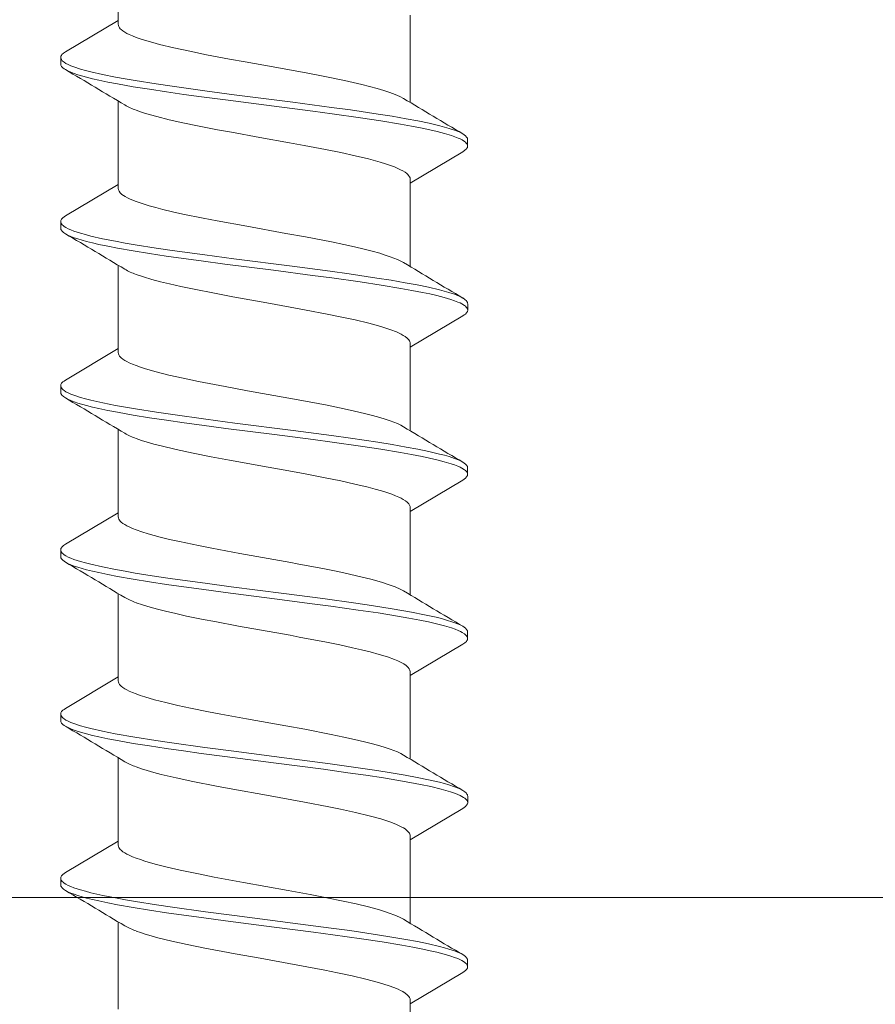
# Model space of a CAD drawing. Units: millimetres. Extents: x 0 to 7560, y 0 to 1485.
# Drawn here: x 3339 to 3352, y 751 to 766 of the extents above; entities that cross this region are included whole.
import ezdxf

# ---------------------------------------------------------------- set-up
doc = ezdxf.new("R2010")
doc.units = ezdxf.units.MM
doc.layers.add('SPAlayer', color=6, linetype='Continuous', lineweight=20)

# ---------------------------------------------------------------- blocks, each defined once
blk = doc.blocks.new('261')
at = {"color": 0}
for p, q in [((140.2, 3.337), (140.214, 3.356)), ((140.214, 3.356), (140.234, 3.374)), ((140.234, 3.374), (140.254, 3.386)), ((140.254, 3.386), (140.274, 3.389)), ((140.274, 3.389), (140.374, 3.389)), ((140.303, 3.341), (140.315, 3.356)), ((140.315, 3.356), (140.327, 3.368)), ((140.327, 3.368), (140.339, 3.378)), ((140.339, 3.378), (140.351, 3.384)), ((140.351, 3.384), (140.362, 3.388)), ((140.362, 3.388), (140.374, 3.389)), ((140.374, 3.389), (140.384, 3.388)), ((140.384, 3.388), (140.395, 3.385)), ((140.395, 3.385), (140.406, 3.379)), ((140.406, 3.379), (140.418, 3.37)), ((140.418, 3.37), (140.44, 3.347)), ((142.747, 3.347), (142.769, 3.37)), ((142.769, 3.37), (142.781, 3.379)), ((142.781, 3.379), (142.793, 3.385)), ((142.793, 3.385), (142.803, 3.388)), ((142.803, 3.388), (142.814, 3.39)), ((142.814, 3.39), (142.914, 3.39)), ((142.841, 3.339), (142.853, 3.354)), ((142.853, 3.354), (142.865, 3.367)), ((142.865, 3.367), (142.877, 3.377)), ((142.877, 3.377), (142.889, 3.384)), ((142.889, 3.384), (142.902, 3.388)), ((142.902, 3.388), (142.914, 3.39)), ((142.914, 3.39), (142.934, 3.386)), ((142.934, 3.386), (142.953, 3.374)), ((142.953, 3.374), (142.973, 3.356)), ((142.973, 3.356), (142.988, 3.337)), ((145.28, 3.337), (145.294, 3.355)), ((145.294, 3.355), (145.314, 3.374)), ((145.314, 3.374), (145.334, 3.385)), ((145.334, 3.385), (145.354, 3.389)), ((145.354, 3.389), (145.454, 3.389)), ((145.382, 3.34), (145.395, 3.356)), ((145.395, 3.356), (145.409, 3.37)), ((145.409, 3.37), (145.419, 3.378)), ((145.419, 3.378), (145.43, 3.384)), ((145.43, 3.384), (145.442, 3.388)), ((145.442, 3.388), (145.454, 3.389)), ((145.454, 3.389), (145.473, 3.385)), ((145.473, 3.385), (145.493, 3.374)), ((145.493, 3.374), (145.513, 3.355)), ((145.513, 3.355), (145.528, 3.337)), ((147.82, 3.337), (147.834, 3.356)), ((147.834, 3.356), (147.854, 3.374)), ((147.854, 3.374), (147.874, 3.386)), ((147.874, 3.386), (147.894, 3.389)), ((147.894, 3.389), (147.994, 3.389)), ((147.923, 3.342), (147.937, 3.358)), ((147.937, 3.358), (147.95, 3.371)), ((147.95, 3.371), (147.961, 3.379)), ((147.961, 3.379), (147.971, 3.385)), ((147.971, 3.385), (147.983, 3.388)), ((147.983, 3.388), (147.994, 3.389)), ((147.994, 3.389), (148.004, 3.388)), ((148.004, 3.388), (148.015, 3.385)), ((148.015, 3.385), (148.026, 3.379)), ((148.026, 3.379), (148.038, 3.37)), ((148.038, 3.37), (148.06, 3.347)), ((150.367, 3.347), (150.389, 3.37)), ((150.389, 3.37), (150.401, 3.379)), ((150.401, 3.379), (150.413, 3.385)), ((150.413, 3.385), (150.423, 3.388)), ((150.423, 3.388), (150.434, 3.39)), ((150.434, 3.39), (150.534, 3.39)), ((150.465, 3.345), (150.479, 3.361)), ((150.479, 3.361), (150.497, 3.377)), ((150.497, 3.377), (150.515, 3.386)), ((150.515, 3.386), (150.534, 3.39)), ((150.534, 3.39), (150.553, 3.386)), ((150.553, 3.386), (150.573, 3.374)), ((150.573, 3.374), (150.593, 3.356)), ((150.593, 3.356), (150.607, 3.337)), ((152.9, 3.337), (152.914, 3.355)), ((152.914, 3.355), (152.934, 3.374)), ((152.934, 3.374), (152.954, 3.385)), ((152.954, 3.385), (152.974, 3.389)), ((152.974, 3.389), (153.074, 3.389)), ((153.001, 3.339), (153.015, 3.356)), ((153.015, 3.356), (153.028, 3.369)), ((153.028, 3.369), (153.039, 3.378)), ((153.039, 3.378), (153.05, 3.384)), ((153.05, 3.384), (153.062, 3.388)), ((153.062, 3.388), (153.074, 3.389)), ((153.074, 3.389), (153.094, 3.385)), ((153.094, 3.385), (153.113, 3.374)), ((153.113, 3.374), (153.133, 3.355)), ((153.133, 3.355), (153.148, 3.337)), ((140.128, 3.187), (140.156, 3.257)), ((140.156, 3.257), (140.171, 3.288)), ((140.171, 3.288), (140.185, 3.314)), ((140.185, 3.314), (140.2, 3.337)), ((140.23, 3.193), (140.25, 3.242)), ((140.25, 3.242), (140.264, 3.275)), ((140.264, 3.275), (140.279, 3.304)), ((140.279, 3.304), (140.303, 3.341)), ((140.44, 3.347), (140.462, 3.314)), ((140.462, 3.314), (140.948, 2.499)), ((142.667, 3.185), (142.696, 3.257)), ((142.696, 3.257), (142.711, 3.287)), ((142.711, 3.287), (142.725, 3.314)), ((142.725, 3.314), (142.747, 3.347)), ((142.768, 3.187), (142.788, 3.237)), ((142.788, 3.237), (142.802, 3.271)), ((142.802, 3.271), (142.817, 3.301)), ((142.817, 3.301), (142.841, 3.339)), ((142.988, 3.337), (143.002, 3.315)), ((143.002, 3.315), (143.488, 2.499)), ((145.207, 3.186), (145.236, 3.257)), ((145.236, 3.257), (145.25, 3.287)), ((145.25, 3.287), (145.265, 3.314)), ((145.265, 3.314), (145.28, 3.337)), ((145.308, 3.188), (145.328, 3.239)), ((145.328, 3.239), (145.343, 3.272)), ((145.343, 3.272), (145.358, 3.301)), ((145.358, 3.301), (145.382, 3.34)), ((145.528, 3.337), (145.542, 3.314)), ((145.542, 3.314), (146.028, 2.499)), ((147.739, 3.162), (147.772, 3.247)), ((147.772, 3.247), (147.788, 3.283)), ((147.788, 3.283), (147.805, 3.315)), ((147.805, 3.315), (147.82, 3.337)), ((147.851, 3.194), (147.87, 3.243)), ((147.87, 3.243), (147.885, 3.276)), ((147.885, 3.276), (147.9, 3.305)), ((147.9, 3.305), (147.923, 3.342)), ((148.06, 3.347), (148.082, 3.314)), ((148.082, 3.314), (148.567, 2.5)), ((150.287, 3.185), (150.316, 3.257)), ((150.316, 3.257), (150.331, 3.288)), ((150.331, 3.288), (150.345, 3.315)), ((150.345, 3.315), (150.367, 3.347)), ((150.366, 3.122), (150.394, 3.203)), ((150.394, 3.203), (150.423, 3.271)), ((150.423, 3.271), (150.437, 3.3)), ((150.437, 3.3), (150.452, 3.325)), ((150.452, 3.325), (150.465, 3.345)), ((150.607, 3.337), (150.622, 3.315)), ((150.622, 3.315), (151.108, 2.499)), ((152.827, 3.185), (152.856, 3.256)), ((152.856, 3.256), (152.87, 3.287)), ((152.87, 3.287), (152.885, 3.314)), ((152.885, 3.314), (152.9, 3.337)), ((152.928, 3.186), (152.947, 3.237)), ((152.947, 3.237), (152.962, 3.27)), ((152.962, 3.27), (152.977, 3.3)), ((152.977, 3.3), (153.001, 3.339)), ((153.148, 3.337), (153.162, 3.314)), ((153.162, 3.314), (153.648, 2.499)), ((140.08, 3.033), (140.1, 3.103)), ((140.1, 3.103), (140.128, 3.187)), ((140.18, 3.033), (140.211, 3.137)), ((140.211, 3.137), (140.23, 3.193)), ((142.618, 3.028), (142.639, 3.1)), ((142.639, 3.1), (142.667, 3.185)), ((142.718, 3.027), (142.749, 3.13)), ((142.749, 3.13), (142.768, 3.187)), ((145.159, 3.031), (145.179, 3.102)), ((145.179, 3.102), (145.207, 3.186)), ((145.258, 3.028), (145.289, 3.132)), ((145.289, 3.132), (145.308, 3.188)), ((147.686, 2.984), (147.708, 3.061)), ((147.708, 3.061), (147.739, 3.162)), ((147.798, 3.029), (147.831, 3.139)), ((147.831, 3.139), (147.851, 3.194)), ((150.238, 3.029), (150.259, 3.1)), ((150.259, 3.1), (150.287, 3.185)), ((150.325, 2.98), (150.345, 3.054)), ((150.345, 3.054), (150.366, 3.122)), ((152.778, 3.029), (152.799, 3.1)), ((152.799, 3.1), (152.827, 3.185)), ((152.878, 3.028), (152.908, 3.13)), ((152.908, 3.13), (152.928, 3.186)), ((140.02, 2.791), (140.06, 2.957)), ((140.06, 2.957), (140.08, 3.033)), ((140.123, 2.803), (140.149, 2.916)), ((140.149, 2.916), (140.18, 3.033)), ((142.558, 2.782), (142.598, 2.951)), ((142.598, 2.951), (142.618, 3.028)), ((142.663, 2.803), (142.688, 2.912)), ((142.688, 2.912), (142.718, 3.027)), ((145.1, 2.788), (145.139, 2.955)), ((145.139, 2.955), (145.159, 3.031)), ((145.202, 2.8), (145.228, 2.911)), ((145.228, 2.911), (145.258, 3.028)), ((147.625, 2.719), (147.666, 2.901)), ((147.666, 2.901), (147.686, 2.984)), ((147.738, 2.781), (147.766, 2.905)), ((147.766, 2.905), (147.798, 3.029)), ((150.178, 2.782), (150.218, 2.952)), ((150.218, 2.952), (150.238, 3.029)), ((150.286, 2.817), (150.325, 2.98)), ((152.719, 2.785), (152.758, 2.953)), ((152.758, 2.953), (152.778, 3.029)), ((152.824, 2.81), (152.849, 2.914)), ((152.849, 2.914), (152.878, 3.028)), ((139.985, 2.619), (140.02, 2.791)), ((140.098, 2.683), (140.123, 2.803)), ((142.523, 2.608), (142.558, 2.782)), ((142.639, 2.688), (142.663, 2.803)), ((145.064, 2.618), (145.1, 2.788)), ((145.177, 2.683), (145.202, 2.8)), ((147.711, 2.648), (147.738, 2.781)), ((150.143, 2.608), (150.178, 2.782)), ((150.253, 2.661), (150.286, 2.817)), ((152.683, 2.612), (152.719, 2.785)), ((152.801, 2.698), (152.824, 2.81)), ((139.951, 2.437), (139.985, 2.619)), ((140.066, 2.521), (140.098, 2.683)), ((142.488, 2.423), (142.523, 2.608)), ((142.607, 2.527), (142.639, 2.688)), ((145.031, 2.436), (145.064, 2.618)), ((145.146, 2.521), (145.177, 2.683)), ((147.586, 2.522), (147.625, 2.719)), ((147.679, 2.479), (147.711, 2.648)), ((150.108, 2.424), (150.143, 2.608)), ((150.221, 2.495), (150.253, 2.661)), ((152.649, 2.43), (152.683, 2.612)), ((152.769, 2.539), (152.801, 2.698)), ((138.347, 2.499), (139.699, 2.499)), ((140.036, 2.351), (140.066, 2.521)), ((140.78, 2.42), (140.801, 2.448)), ((140.801, 2.448), (140.816, 2.464)), ((140.816, 2.464), (140.83, 2.476)), ((140.83, 2.476), (140.849, 2.489)), ((140.849, 2.489), (140.868, 2.497)), ((140.868, 2.497), (140.887, 2.499)), ((140.887, 2.499), (142.239, 2.499)), ((142.577, 2.357), (142.607, 2.527)), ((143.347, 2.455), (143.321, 2.421)), ((143.374, 2.479), (143.347, 2.455)), ((143.388, 2.488), (143.374, 2.479)), ((143.401, 2.494), (143.388, 2.488)), ((143.414, 2.498), (143.401, 2.494)), ((143.428, 2.499), (143.414, 2.498)), ((143.428, 2.499), (144.779, 2.499)), ((145.115, 2.35), (145.146, 2.521)), ((145.884, 2.451), (145.864, 2.425)), ((145.898, 2.466), (145.884, 2.451)), ((145.912, 2.478), (145.898, 2.466)), ((145.93, 2.49), (145.912, 2.478)), ((145.949, 2.497), (145.93, 2.49)), ((145.967, 2.499), (145.949, 2.497)), ((145.967, 2.499), (147.319, 2.499)), ((147.534, 2.221), (147.586, 2.522)), ((147.647, 2.302), (147.679, 2.479)), ((148.387, 2.399), (148.414, 2.439)), ((148.414, 2.439), (148.442, 2.469)), ((148.442, 2.469), (148.463, 2.486)), ((148.463, 2.486), (148.485, 2.496)), ((148.485, 2.496), (148.507, 2.499)), ((148.507, 2.499), (149.859, 2.499)), ((150.186, 2.294), (150.221, 2.495)), ((150.968, 2.455), (150.941, 2.421)), ((150.994, 2.48), (150.968, 2.455)), ((151.008, 2.488), (150.994, 2.48)), ((151.021, 2.494), (151.008, 2.488)), ((151.035, 2.498), (151.021, 2.494)), ((151.048, 2.499), (151.035, 2.498)), ((151.048, 2.499), (152.399, 2.499)), ((152.739, 2.372), (152.769, 2.539)), ((153.483, 2.424), (153.507, 2.455)), ((153.507, 2.455), (153.532, 2.478)), ((153.532, 2.478), (153.55, 2.49)), ((153.55, 2.49), (153.569, 2.497)), ((153.569, 2.497), (153.587, 2.499)), ((153.587, 2.499), (154.939, 2.499)), ((139.576, 2.269), (139.607, 2.339)), ((139.607, 2.339), (139.638, 2.398)), ((139.914, 2.223), (139.951, 2.437)), ((139.986, 2.047), (140.036, 2.351)), ((140.698, 2.255), (140.72, 2.309)), ((140.72, 2.309), (140.74, 2.35)), ((140.74, 2.35), (140.759, 2.386)), ((140.759, 2.386), (140.78, 2.42)), ((142.13, 2.302), (142.108, 2.249)), ((142.154, 2.354), (142.13, 2.302)), ((142.178, 2.398), (142.154, 2.354)), ((142.451, 2.206), (142.488, 2.423)), ((142.526, 2.049), (142.577, 2.357)), ((143.251, 2.287), (143.217, 2.199)), ((143.286, 2.362), (143.251, 2.287)), ((143.303, 2.393), (143.286, 2.362)), ((143.321, 2.421), (143.303, 2.393)), ((144.669, 2.302), (144.647, 2.249)), ((144.694, 2.353), (144.669, 2.302)), ((144.718, 2.398), (144.694, 2.353)), ((144.994, 2.222), (145.031, 2.436)), ((145.066, 2.047), (145.115, 2.35)), ((145.806, 2.322), (145.784, 2.27)), ((145.824, 2.359), (145.806, 2.322)), ((145.843, 2.393), (145.824, 2.359)), ((145.864, 2.425), (145.843, 2.393)), ((147.195, 2.268), (147.23, 2.346)), ((147.23, 2.346), (147.258, 2.398)), ((147.599, 2.005), (147.647, 2.302)), ((148.319, 2.258), (148.339, 2.306)), ((148.339, 2.306), (148.359, 2.349)), ((148.359, 2.349), (148.387, 2.399)), ((149.749, 2.302), (149.727, 2.248)), ((149.774, 2.353), (149.749, 2.302)), ((149.798, 2.398), (149.774, 2.353)), ((150.071, 2.206), (150.108, 2.424)), ((150.152, 2.085), (150.186, 2.294)), ((150.871, 2.288), (150.837, 2.199)), ((150.906, 2.362), (150.871, 2.288)), ((150.924, 2.394), (150.906, 2.362)), ((150.941, 2.421), (150.924, 2.394)), ((152.273, 2.262), (152.305, 2.336)), ((152.305, 2.336), (152.338, 2.398)), ((152.613, 2.215), (152.649, 2.43)), ((152.688, 2.065), (152.739, 2.372)), ((153.395, 2.248), (153.422, 2.312)), ((153.422, 2.312), (153.44, 2.351)), ((153.44, 2.351), (153.458, 2.385)), ((153.458, 2.385), (153.483, 2.424)), ((139.513, 2.091), (139.545, 2.187)), ((139.545, 2.187), (139.576, 2.269)), ((139.879, 2.002), (139.914, 2.223)), ((140.65, 2.119), (140.675, 2.195)), ((140.675, 2.195), (140.698, 2.255)), ((142.086, 2.19), (142.06, 2.113)), ((142.108, 2.249), (142.086, 2.19)), ((142.416, 1.982), (142.451, 2.206)), ((143.217, 2.199), (143.191, 2.124)), ((144.626, 2.19), (144.6, 2.113)), ((144.647, 2.249), (144.626, 2.19)), ((144.958, 2.001), (144.994, 2.222)), ((145.736, 2.139), (145.711, 2.058)), ((145.762, 2.213), (145.736, 2.139)), ((145.784, 2.27), (145.762, 2.213)), ((147.127, 2.07), (147.161, 2.175)), ((147.161, 2.175), (147.195, 2.268)), ((147.484, 1.903), (147.534, 2.221)), ((148.24, 2.02), (148.279, 2.147)), ((148.279, 2.147), (148.319, 2.258)), ((149.706, 2.19), (149.68, 2.112)), ((149.727, 2.248), (149.706, 2.19)), ((150.036, 1.982), (150.071, 2.206)), ((150.837, 2.199), (150.811, 2.125)), ((152.217, 2.103), (152.241, 2.175)), ((152.241, 2.175), (152.273, 2.262)), ((152.577, 1.992), (152.613, 2.215)), ((153.342, 2.094), (153.368, 2.175)), ((153.368, 2.175), (153.395, 2.248)), ((139.451, 1.871), (139.482, 1.986)), ((139.482, 1.986), (139.513, 2.091)), ((139.816, 1.574), (139.879, 2.002)), ((139.938, 1.729), (139.986, 2.047)), ((140.574, 1.852), (140.624, 2.036)), ((140.624, 2.036), (140.65, 2.119)), ((142.034, 2.029), (142.002, 1.913)), ((142.06, 2.113), (142.034, 2.029)), ((142.353, 1.554), (142.416, 1.982)), ((142.477, 1.727), (142.526, 2.049)), ((143.166, 2.043), (143.116, 1.862)), ((143.191, 2.124), (143.166, 2.043)), ((144.574, 2.03), (144.543, 1.916)), ((144.6, 2.113), (144.574, 2.03)), ((144.896, 1.575), (144.958, 2.001)), ((145.018, 1.73), (145.066, 2.047)), ((145.711, 2.058), (145.681, 1.957)), ((147.076, 1.891), (147.101, 1.983)), ((147.101, 1.983), (147.127, 2.07)), ((147.553, 1.695), (147.599, 2.005)), ((148.201, 1.878), (148.24, 2.02)), ((149.654, 2.029), (149.622, 1.914)), ((149.68, 2.112), (149.654, 2.029)), ((149.972, 1.552), (150.036, 1.982)), ((150.11, 1.815), (150.152, 2.085)), ((150.786, 2.043), (150.736, 1.863)), ((150.811, 2.125), (150.786, 2.043)), ((152.146, 1.854), (152.193, 2.025)), ((152.193, 2.025), (152.217, 2.103)), ((152.514, 1.566), (152.577, 1.992)), ((152.64, 1.744), (152.688, 2.065)), ((153.29, 1.913), (153.315, 2.007)), ((153.315, 2.007), (153.342, 2.094)), ((139.42, 1.749), (139.451, 1.871)), ((140.524, 1.646), (140.574, 1.852)), ((142.002, 1.913), (141.97, 1.789)), ((143.116, 1.862), (143.065, 1.65)), ((144.543, 1.916), (144.511, 1.794)), ((145.653, 1.848), (145.604, 1.644)), ((145.681, 1.957), (145.653, 1.848)), ((147.027, 1.69), (147.076, 1.891)), ((147.447, 1.656), (147.484, 1.903)), ((148.168, 1.747), (148.201, 1.878)), ((149.622, 1.914), (149.59, 1.79)), ((150.736, 1.863), (150.685, 1.651)), ((152.1, 1.664), (152.146, 1.854)), ((153.264, 1.813), (153.29, 1.913)), ((139.36, 1.483), (139.42, 1.749)), ((139.876, 1.291), (139.938, 1.729)), ((141.97, 1.789), (141.934, 1.635)), ((142.415, 1.285), (142.477, 1.727)), ((144.511, 1.794), (144.475, 1.64)), ((144.957, 1.294), (145.018, 1.73)), ((146.992, 1.537), (147.027, 1.69)), ((147.493, 1.269), (147.553, 1.695)), ((148.136, 1.609), (148.168, 1.747)), ((149.59, 1.79), (149.554, 1.635)), ((150.07, 1.536), (150.11, 1.815)), ((152.578, 1.301), (152.64, 1.744)), ((153.214, 1.601), (153.264, 1.813)), ((139.775, 1.281), (139.816, 1.574)), ((140.476, 1.424), (140.524, 1.646)), ((141.934, 1.635), (141.898, 1.471)), ((142.312, 1.262), (142.353, 1.554)), ((143.065, 1.65), (143.014, 1.418)), ((144.475, 1.64), (144.439, 1.477)), ((144.855, 1.283), (144.896, 1.575)), ((145.604, 1.644), (145.555, 1.424)), ((146.958, 1.377), (146.992, 1.537)), ((147.377, 1.147), (147.447, 1.656)), ((148.093, 1.411), (148.136, 1.609)), ((149.554, 1.635), (149.518, 1.471)), ((149.932, 1.26), (149.972, 1.552)), ((150.018, 1.157), (150.07, 1.536)), ((150.685, 1.651), (150.635, 1.421)), ((152.056, 1.461), (152.1, 1.664)), ((152.474, 1.275), (152.514, 1.566)), ((153.165, 1.374), (153.214, 1.601)), ((139.292, 1.15), (139.36, 1.483)), ((140.428, 1.187), (140.476, 1.424)), ((141.898, 1.471), (141.858, 1.28)), ((143.014, 1.418), (142.978, 1.239)), ((144.439, 1.477), (144.385, 1.215)), ((145.555, 1.424), (145.501, 1.156)), ((146.917, 1.173), (146.958, 1.377)), ((148.051, 1.204), (148.093, 1.411)), ((149.518, 1.471), (149.477, 1.275)), ((150.635, 1.421), (150.598, 1.24)), ((152.004, 1.211), (152.056, 1.461)), ((153.125, 1.177), (153.165, 1.374)), ((139.696, 0.683), (139.775, 1.281)), ((139.836, 0.994), (139.876, 1.291)), ((141.858, 1.28), (141.78, 0.877)), ((142.234, 0.67), (142.312, 1.262)), ((142.375, 0.985), (142.415, 1.285)), ((142.978, 1.239), (142.906, 0.863)), ((144.777, 0.69), (144.855, 1.283)), ((144.917, 0.998), (144.957, 1.294)), ((147.455, 0.98), (147.493, 1.269)), ((149.477, 1.275), (149.399, 0.869)), ((149.854, 0.668), (149.932, 1.26)), ((150.598, 1.24), (150.525, 0.863)), ((152.396, 0.683), (152.474, 1.275)), ((152.537, 1.001), (152.578, 1.301)), ((139.248, 0.917), (139.292, 1.15)), ((140.365, 0.858), (140.428, 1.187)), ((144.385, 1.215), (144.332, 0.937)), ((145.501, 1.156), (145.448, 0.875)), ((146.837, 0.748), (146.917, 1.173)), ((147.297, 0.541), (147.377, 1.147)), ((147.971, 0.783), (148.051, 1.204)), ((149.917, 0.381), (150.018, 1.157)), ((151.954, 0.949), (152.004, 1.211)), ((153.047, 0.762), (153.125, 1.177)), ((139.16, 0.435), (139.248, 0.917)), ((139.758, 0.394), (139.836, 0.994)), ((142.297, 0.382), (142.375, 0.985)), ((144.332, 0.937), (144.274, 0.621)), ((144.839, 0.399), (144.917, 0.998)), ((147.379, 0.397), (147.455, 0.98)), ((151.892, 0.612), (151.954, 0.949)), ((152.458, 0.392), (152.537, 1.001)), ((140.323, 0.632), (140.365, 0.858)), ((141.78, 0.877), (141.725, 0.577)), ((142.906, 0.863), (142.8, 0.279)), ((145.448, 0.875), (145.412, 0.678)), ((147.944, 0.639), (147.971, 0.783)), ((149.399, 0.869), (149.344, 0.573)), ((150.525, 0.863), (150.419, 0.276)), ((152.942, 0.179), (153.047, 0.762)), ((139.579, -0.224), (139.696, 0.683)), ((140.241, 0.174), (140.323, 0.632)), ((142.118, -0.229), (142.234, 0.67)), ((144.274, 0.621), (144.159, -0.018)), ((144.66, -0.213), (144.777, 0.69)), ((145.412, 0.678), (145.344, 0.303)), ((146.677, -0.136), (146.819, 0.654)), ((146.819, 0.654), (146.837, 0.748)), ((147.801, -0.157), (147.944, 0.639)), ((149.738, -0.232), (149.854, 0.668)), ((151.767, -0.08), (151.892, 0.612)), ((152.28, -0.218), (152.396, 0.683)), ((141.725, 0.577), (141.616, -0.031)), ((147.193, -0.272), (147.297, 0.541)), ((149.344, 0.573), (149.235, -0.037)), ((139.072, -0.053), (139.16, 0.435)), ((139.661, -0.361), (139.758, 0.394)), ((142.2, -0.369), (142.297, 0.382)), ((144.742, -0.354), (144.839, 0.399)), ((147.281, -0.359), (147.379, 0.397)), ((149.82, -0.369), (149.917, 0.381)), ((152.361, -0.361), (152.458, 0.392)), ((140.161, -0.265), (140.241, 0.174)), ((142.8, 0.279), (142.705, -0.247)), ((145.344, 0.303), (145.235, -0.299)), ((150.419, 0.276), (150.325, -0.244)), ((152.872, -0.21), (152.942, 0.179)), ((139.028, -0.296), (139.072, -0.053)), ((141.616, -0.031), (141.533, -0.487)), ((144.159, -0.018), (144.095, -0.365)), ((146.597, -0.569), (146.677, -0.136)), ((149.235, -0.037), (149.163, -0.431)), ((151.684, -0.534), (151.767, -0.08)), ((138.961, -0.652), (139.028, -0.296)), ((139.519, -0.677), (139.579, -0.224)), ((140.121, -0.481), (140.161, -0.265)), ((142.059, -0.679), (142.118, -0.229)), ((142.705, -0.247), (142.657, -0.504)), ((144.601, -0.664), (144.66, -0.213)), ((145.235, -0.299), (145.182, -0.584)), ((147.14, -0.674), (147.193, -0.272)), ((147.733, -0.526), (147.801, -0.157)), ((149.679, -0.682), (149.738, -0.232)), ((150.325, -0.244), (150.278, -0.498)), ((152.221, -0.668), (152.28, -0.218)), ((152.836, -0.402), (152.872, -0.21)), ((139.612, -0.732), (139.661, -0.361)), ((142.151, -0.738), (142.2, -0.369)), ((144.095, -0.365), (144.016, -0.778)), ((144.693, -0.726), (144.742, -0.354)), ((147.232, -0.73), (147.281, -0.359)), ((149.163, -0.431), (149.127, -0.623)), ((149.771, -0.738), (149.82, -0.369)), ((152.312, -0.731), (152.361, -0.361)), ((152.783, -0.682), (152.836, -0.402)), ((140.06, -0.795), (140.121, -0.481)), ((141.533, -0.487), (141.49, -0.706)), ((142.657, -0.504), (142.585, -0.87)), ((145.182, -0.584), (145.127, -0.86)), ((146.556, -0.775), (146.597, -0.569)), ((147.698, -0.704), (147.733, -0.526)), ((150.278, -0.498), (150.206, -0.864)), ((151.641, -0.752), (151.684, -0.534)), ((138.908, -0.914), (138.961, -0.652)), ((139.449, -1.185), (139.519, -0.677)), ((139.574, -1.006), (139.612, -0.732)), ((141.49, -0.706), (141.426, -1.021)), ((141.989, -1.185), (142.059, -0.679)), ((142.114, -1.01), (142.151, -0.738)), ((144.53, -1.177), (144.601, -0.664)), ((144.655, -1.001), (144.693, -0.726)), ((147.069, -1.182), (147.14, -0.674)), ((147.194, -1.005), (147.232, -0.73)), ((147.646, -0.963), (147.698, -0.704)), ((149.127, -0.623), (149.071, -0.901)), ((149.608, -1.19), (149.679, -0.682)), ((149.734, -1.01), (149.771, -0.738)), ((151.577, -1.061), (151.641, -0.752)), ((152.15, -1.178), (152.221, -0.668)), ((152.275, -1.004), (152.312, -0.731)), ((152.728, -0.951), (152.783, -0.682)), ((138.855, -1.16), (138.908, -0.914)), ((140.014, -1.02), (140.06, -0.795)), ((142.585, -0.87), (142.547, -1.052)), ((144.016, -0.778), (143.967, -1.016)), ((145.127, -0.86), (145.071, -1.121)), ((146.494, -1.073), (146.556, -0.775)), ((149.071, -0.901), (149.029, -1.099)), ((150.206, -0.864), (150.152, -1.121)), ((139.536, -1.274), (139.574, -1.006)), ((139.966, -1.23), (140.014, -1.02)), ((141.426, -1.021), (141.39, -1.18)), ((142.076, -1.277), (142.114, -1.01)), ((142.547, -1.052), (142.508, -1.225)), ((143.967, -1.016), (143.917, -1.236)), ((144.617, -1.271), (144.655, -1.001)), ((147.156, -1.274), (147.194, -1.005)), ((147.609, -1.13), (147.646, -0.963)), ((149.696, -1.277), (149.734, -1.01)), ((151.531, -1.264), (151.577, -1.061)), ((152.236, -1.272), (152.275, -1.004)), ((152.676, -1.188), (152.728, -0.951)), ((138.801, -1.381), (138.855, -1.16)), ((139.413, -1.432), (139.449, -1.185)), ((141.39, -1.18), (141.354, -1.33)), ((141.953, -1.432), (141.989, -1.185)), ((144.493, -1.427), (144.53, -1.177)), ((145.071, -1.121), (145.015, -1.357)), ((146.46, -1.225), (146.494, -1.073)), ((147.033, -1.429), (147.069, -1.182)), ((147.572, -1.289), (147.609, -1.13)), ((149.029, -1.099), (148.986, -1.285)), ((149.572, -1.437), (149.608, -1.19)), ((150.152, -1.121), (150.096, -1.357)), ((152.113, -1.427), (152.15, -1.178)), ((152.623, -1.405), (152.676, -1.188)), ((139.496, -1.536), (139.536, -1.274)), ((139.918, -1.424), (139.966, -1.23)), ((141.354, -1.33), (141.326, -1.439)), ((142.036, -1.538), (142.076, -1.277)), ((142.473, -1.368), (142.437, -1.501)), ((142.508, -1.225), (142.473, -1.368)), ((143.917, -1.236), (143.868, -1.434)), ((144.577, -1.534), (144.617, -1.271)), ((145.015, -1.357), (144.986, -1.468)), ((146.399, -1.465), (146.425, -1.369)), ((146.425, -1.369), (146.46, -1.225)), ((147.116, -1.536), (147.156, -1.274)), ((147.541, -1.412), (147.572, -1.289)), ((148.986, -1.285), (148.942, -1.457)), ((149.656, -1.538), (149.696, -1.277)), ((150.096, -1.357), (150.067, -1.468)), ((151.484, -1.449), (151.531, -1.264)), ((152.197, -1.534), (152.236, -1.272)), ((138.747, -1.578), (138.774, -1.483)), ((138.774, -1.483), (138.801, -1.381)), ((139.361, -1.758), (139.413, -1.432)), ((139.869, -1.596), (139.918, -1.424)), ((141.326, -1.439), (141.298, -1.541)), ((141.901, -1.757), (141.953, -1.432)), ((142.437, -1.501), (142.399, -1.63)), ((143.868, -1.434), (143.82, -1.6)), ((144.442, -1.753), (144.493, -1.427)), ((144.986, -1.468), (144.957, -1.571)), ((146.374, -1.555), (146.399, -1.465)), ((146.981, -1.757), (147.033, -1.429)), ((147.51, -1.526), (147.541, -1.412)), ((148.942, -1.457), (148.897, -1.61)), ((149.521, -1.761), (149.572, -1.437)), ((150.067, -1.468), (150.037, -1.571)), ((151.439, -1.606), (151.484, -1.449)), ((152.062, -1.753), (152.113, -1.427)), ((152.567, -1.605), (152.595, -1.509)), ((152.595, -1.509), (152.623, -1.405)), ((138.692, -1.744), (138.72, -1.665)), ((138.72, -1.665), (138.747, -1.578)), ((139.456, -1.79), (139.496, -1.536)), ((139.82, -1.744), (139.845, -1.673)), ((139.845, -1.673), (139.869, -1.596)), ((141.265, -1.648), (141.232, -1.744)), ((141.298, -1.541), (141.265, -1.648)), ((141.996, -1.791), (142.036, -1.538)), ((142.399, -1.63), (142.36, -1.744)), ((143.796, -1.675), (143.772, -1.744)), ((143.82, -1.6), (143.796, -1.675)), ((144.536, -1.789), (144.577, -1.534)), ((144.928, -1.662), (144.9, -1.744)), ((144.957, -1.571), (144.928, -1.662)), ((146.312, -1.744), (146.343, -1.655)), ((146.343, -1.655), (146.374, -1.555)), ((147.076, -1.79), (147.116, -1.536)), ((147.44, -1.744), (147.475, -1.642)), ((147.475, -1.642), (147.51, -1.526)), ((148.897, -1.61), (148.875, -1.68)), ((149.616, -1.79), (149.656, -1.538)), ((150.009, -1.662), (149.98, -1.744)), ((150.037, -1.571), (150.009, -1.662)), ((151.415, -1.678), (151.439, -1.606)), ((152.156, -1.788), (152.197, -1.534)), ((152.543, -1.677), (152.567, -1.605)), ((138.67, -1.8), (138.648, -1.85)), ((138.692, -1.744), (138.67, -1.8)), ((139.334, -1.914), (139.361, -1.758)), ((139.413, -2.031), (139.456, -1.79)), ((141.232, -1.744), (141.195, -1.835)), ((141.875, -1.913), (141.901, -1.757)), ((141.953, -2.032), (141.996, -1.791)), ((143.728, -1.85), (143.75, -1.8)), ((143.75, -1.8), (143.772, -1.744)), ((144.388, -2.061), (144.442, -1.753)), ((144.493, -2.031), (144.536, -1.789)), ((146.29, -1.8), (146.268, -1.85)), ((146.312, -1.744), (146.29, -1.8)), ((146.954, -1.914), (146.981, -1.757)), ((147.033, -2.031), (147.076, -1.79)), ((148.83, -1.8), (148.808, -1.85)), ((148.852, -1.744), (148.83, -1.8)), ((148.875, -1.68), (148.852, -1.744)), ((149.467, -2.066), (149.521, -1.761)), ((149.573, -2.031), (149.616, -1.79)), ((151.348, -1.849), (151.37, -1.8)), ((151.37, -1.8), (151.392, -1.744)), ((151.392, -1.744), (151.415, -1.678)), ((152.035, -1.91), (152.062, -1.753)), ((152.113, -2.031), (152.156, -1.788)), ((152.52, -1.744), (152.543, -1.677)), ((138.572, -1.974), (138.558, -1.988)), ((138.592, -1.949), (138.572, -1.974)), ((138.613, -1.917), (138.592, -1.949)), ((138.63, -1.885), (138.613, -1.917)), ((138.648, -1.85), (138.63, -1.885)), ((139.307, -2.065), (139.334, -1.914)), ((141.122, -1.963), (141.098, -1.989)), ((141.139, -1.94), (141.122, -1.963)), ((141.156, -1.912), (141.139, -1.94)), ((141.175, -1.876), (141.156, -1.912)), ((141.195, -1.835), (141.175, -1.876)), ((141.847, -2.064), (141.875, -1.913)), ((143.638, -1.989), (143.651, -1.974)), ((143.651, -1.974), (143.672, -1.949)), ((143.672, -1.949), (143.692, -1.918)), ((143.692, -1.918), (143.71, -1.886)), ((143.71, -1.886), (143.728, -1.85)), ((146.192, -1.974), (146.178, -1.989)), ((146.212, -1.949), (146.192, -1.974)), ((146.232, -1.918), (146.212, -1.949)), ((146.25, -1.886), (146.232, -1.918)), ((146.268, -1.85), (146.25, -1.886)), ((146.927, -2.065), (146.954, -1.914)), ((148.732, -1.974), (148.718, -1.988)), ((148.752, -1.949), (148.732, -1.974)), ((148.772, -1.918), (148.752, -1.949)), ((148.79, -1.886), (148.772, -1.918)), ((148.808, -1.85), (148.79, -1.886)), ((151.258, -1.989), (151.271, -1.975)), ((151.271, -1.975), (151.292, -1.949)), ((151.292, -1.949), (151.312, -1.918)), ((151.312, -1.918), (151.33, -1.886)), ((151.33, -1.886), (151.348, -1.849)), ((152.008, -2.061), (152.035, -1.91)), ((137.138, -2.021), (138.49, -2.021)), ((138.429, -2.02), (138.915, -2.836)), ((138.508, -2.018), (138.49, -2.021)), ((138.526, -2.012), (138.508, -2.018)), ((138.545, -2), (138.526, -2.012)), ((138.558, -1.988), (138.545, -2)), ((139.267, -2.264), (139.307, -2.065)), ((139.385, -2.18), (139.413, -2.031)), ((139.679, -2.021), (141.03, -2.021)), ((140.969, -2.02), (141.455, -2.836)), ((141.05, -2.018), (141.03, -2.021)), ((141.074, -2.007), (141.05, -2.018)), ((141.098, -1.989), (141.074, -2.007)), ((141.808, -2.263), (141.847, -2.064)), ((141.925, -2.18), (141.953, -2.032)), ((142.218, -2.021), (143.57, -2.021)), ((143.509, -2.02), (143.995, -2.836)), ((143.57, -2.021), (143.588, -2.018)), ((143.588, -2.018), (143.606, -2.012)), ((143.606, -2.012), (143.624, -2)), ((143.624, -2), (143.638, -1.989)), ((144.348, -2.261), (144.388, -2.061)), ((144.465, -2.179), (144.493, -2.031)), ((144.758, -2.021), (146.11, -2.021)), ((146.049, -2.02), (146.535, -2.836)), ((146.128, -2.018), (146.11, -2.021)), ((146.146, -2.012), (146.128, -2.018)), ((146.165, -2), (146.146, -2.012)), ((146.178, -1.989), (146.165, -2)), ((146.887, -2.264), (146.927, -2.065)), ((147.005, -2.18), (147.033, -2.031)), ((147.299, -2.021), (148.65, -2.021)), ((148.589, -2.02), (149.075, -2.836)), ((148.668, -2.018), (148.65, -2.021)), ((148.686, -2.012), (148.668, -2.018)), ((148.705, -2), (148.686, -2.012)), ((148.718, -1.988), (148.705, -2)), ((149.427, -2.264), (149.467, -2.066)), ((149.545, -2.179), (149.573, -2.031)), ((149.839, -2.021), (151.19, -2.021)), ((151.129, -2.02), (151.615, -2.836)), ((151.19, -2.021), (151.208, -2.018)), ((151.208, -2.018), (151.226, -2.012)), ((151.226, -2.012), (151.244, -2)), ((151.244, -2), (151.258, -1.989)), ((151.968, -2.261), (152.008, -2.061)), ((152.085, -2.18), (152.113, -2.031)), ((152.378, -2.021), (153.73, -2.021)), ((139.226, -2.445), (139.267, -2.264)), ((139.355, -2.32), (139.385, -2.18)), ((141.766, -2.444), (141.808, -2.263)), ((141.895, -2.321), (141.925, -2.18)), ((144.307, -2.444), (144.348, -2.261)), ((144.435, -2.32), (144.465, -2.179)), ((146.846, -2.445), (146.887, -2.264)), ((146.975, -2.32), (147.005, -2.18)), ((149.386, -2.445), (149.427, -2.264)), ((149.515, -2.32), (149.545, -2.179)), ((151.927, -2.444), (151.968, -2.261)), ((152.055, -2.32), (152.085, -2.18)), ((139.309, -2.514), (139.332, -2.42)), ((139.332, -2.42), (139.355, -2.32)), ((141.849, -2.513), (141.872, -2.42)), ((141.872, -2.42), (141.895, -2.321)), ((144.389, -2.514), (144.412, -2.42)), ((144.412, -2.42), (144.435, -2.32)), ((146.929, -2.514), (146.952, -2.42)), ((146.952, -2.42), (146.975, -2.32)), ((149.469, -2.513), (149.493, -2.419)), ((149.493, -2.419), (149.515, -2.32)), ((152.009, -2.514), (152.032, -2.42)), ((152.032, -2.42), (152.055, -2.32)), ((139.183, -2.605), (139.205, -2.528)), ((139.205, -2.528), (139.226, -2.445)), ((139.271, -2.644), (139.309, -2.514)), ((141.723, -2.605), (141.745, -2.528)), ((141.745, -2.528), (141.766, -2.444)), ((141.811, -2.644), (141.849, -2.513)), ((144.263, -2.604), (144.285, -2.527)), ((144.285, -2.527), (144.307, -2.444)), ((144.351, -2.645), (144.389, -2.514)), ((146.803, -2.605), (146.825, -2.528)), ((146.825, -2.528), (146.846, -2.445)), ((146.891, -2.644), (146.929, -2.514)), ((149.343, -2.605), (149.365, -2.528)), ((149.365, -2.528), (149.386, -2.445)), ((149.432, -2.643), (149.469, -2.513)), ((151.883, -2.604), (151.905, -2.527)), ((151.905, -2.527), (151.927, -2.444)), ((151.971, -2.644), (152.009, -2.514)), ((139.132, -2.754), (139.149, -2.709)), ((139.149, -2.709), (139.183, -2.605)), ((139.232, -2.753), (139.252, -2.701)), ((139.252, -2.701), (139.271, -2.644)), ((141.672, -2.754), (141.689, -2.709)), ((141.689, -2.709), (141.723, -2.605)), ((141.772, -2.753), (141.792, -2.701)), ((141.792, -2.701), (141.811, -2.644)), ((144.212, -2.754), (144.229, -2.709)), ((144.229, -2.709), (144.263, -2.604)), ((144.312, -2.753), (144.332, -2.702)), ((144.332, -2.702), (144.351, -2.645)), ((146.752, -2.754), (146.769, -2.709)), ((146.769, -2.709), (146.803, -2.605)), ((146.852, -2.753), (146.872, -2.702)), ((146.872, -2.702), (146.891, -2.644)), ((149.292, -2.754), (149.309, -2.709)), ((149.309, -2.709), (149.343, -2.605)), ((149.393, -2.752), (149.412, -2.701)), ((149.412, -2.701), (149.432, -2.643)), ((151.832, -2.754), (151.849, -2.709)), ((151.849, -2.709), (151.883, -2.604)), ((151.932, -2.753), (151.952, -2.702)), ((151.952, -2.702), (151.971, -2.644)), ((138.915, -2.836), (138.937, -2.868)), ((138.937, -2.868), (138.959, -2.892)), ((138.959, -2.892), (138.971, -2.901)), ((139.037, -2.9), (139.053, -2.887)), ((139.053, -2.887), (139.066, -2.874)), ((139.066, -2.874), (139.078, -2.858)), ((139.078, -2.858), (139.096, -2.829)), ((139.096, -2.829), (139.114, -2.794)), ((139.114, -2.794), (139.132, -2.754)), ((139.143, -2.896), (139.163, -2.877)), ((139.163, -2.877), (139.178, -2.858)), ((139.178, -2.858), (139.192, -2.836)), ((139.192, -2.836), (139.212, -2.798)), ((139.212, -2.798), (139.232, -2.753)), ((141.455, -2.836), (141.469, -2.858)), ((141.469, -2.858), (141.484, -2.877)), ((141.484, -2.877), (141.504, -2.896)), ((141.577, -2.9), (141.593, -2.887)), ((141.593, -2.887), (141.605, -2.874)), ((141.605, -2.874), (141.618, -2.858)), ((141.618, -2.858), (141.636, -2.829)), ((141.636, -2.829), (141.654, -2.794)), ((141.654, -2.794), (141.672, -2.754)), ((141.676, -2.901), (141.688, -2.892)), ((141.688, -2.892), (141.71, -2.868)), ((141.71, -2.868), (141.732, -2.836)), ((141.732, -2.836), (141.752, -2.798)), ((141.752, -2.798), (141.772, -2.753)), ((143.995, -2.836), (144.01, -2.859)), ((144.01, -2.859), (144.024, -2.877)), ((144.024, -2.877), (144.044, -2.896)), ((144.117, -2.9), (144.133, -2.887)), ((144.133, -2.887), (144.146, -2.874)), ((144.146, -2.874), (144.158, -2.858)), ((144.158, -2.858), (144.176, -2.829)), ((144.176, -2.829), (144.194, -2.794)), ((144.194, -2.794), (144.212, -2.754)), ((144.216, -2.901), (144.228, -2.892)), ((144.228, -2.892), (144.25, -2.868)), ((144.25, -2.868), (144.272, -2.836)), ((144.272, -2.836), (144.292, -2.798)), ((144.292, -2.798), (144.312, -2.753)), ((146.535, -2.836), (146.557, -2.868)), ((146.557, -2.868), (146.579, -2.892)), ((146.579, -2.892), (146.591, -2.901)), ((146.657, -2.9), (146.673, -2.887)), ((146.673, -2.887), (146.686, -2.874)), ((146.686, -2.874), (146.698, -2.858)), ((146.698, -2.858), (146.716, -2.829)), ((146.716, -2.829), (146.734, -2.794)), ((146.734, -2.794), (146.752, -2.754)), ((146.763, -2.896), (146.783, -2.877)), ((146.783, -2.877), (146.797, -2.859)), ((146.797, -2.859), (146.812, -2.836)), ((146.812, -2.836), (146.832, -2.798)), ((146.832, -2.798), (146.852, -2.753)), ((149.075, -2.836), (149.09, -2.858)), ((149.09, -2.858), (149.104, -2.877)), ((149.104, -2.877), (149.124, -2.896)), ((149.197, -2.9), (149.213, -2.887)), ((149.213, -2.887), (149.226, -2.874)), ((149.226, -2.874), (149.238, -2.858)), ((149.238, -2.858), (149.256, -2.829)), ((149.256, -2.829), (149.274, -2.794)), ((149.274, -2.794), (149.292, -2.754)), ((149.303, -2.896), (149.323, -2.877)), ((149.323, -2.877), (149.338, -2.858)), ((149.338, -2.858), (149.352, -2.836)), ((149.352, -2.836), (149.373, -2.797)), ((149.373, -2.797), (149.393, -2.752)), ((151.615, -2.836), (151.63, -2.858)), ((151.63, -2.858), (151.644, -2.877)), ((151.644, -2.877), (151.664, -2.896)), ((151.737, -2.9), (151.753, -2.887)), ((151.753, -2.887), (151.766, -2.874)), ((151.766, -2.874), (151.778, -2.858)), ((151.778, -2.858), (151.796, -2.829)), ((151.796, -2.829), (151.814, -2.794)), ((151.814, -2.794), (151.832, -2.754)), ((151.836, -2.901), (151.848, -2.892)), ((151.848, -2.892), (151.87, -2.868)), ((151.87, -2.868), (151.892, -2.836)), ((151.892, -2.836), (151.912, -2.798)), ((151.912, -2.798), (151.932, -2.753)), ((138.971, -2.901), (138.983, -2.907)), ((138.983, -2.907), (138.993, -2.91)), ((138.993, -2.91), (139.004, -2.911)), ((139.004, -2.911), (139.02, -2.908)), ((139.004, -2.911), (139.104, -2.911)), ((139.02, -2.908), (139.037, -2.9)), ((139.104, -2.911), (139.124, -2.907)), ((139.124, -2.907), (139.143, -2.896)), ((141.504, -2.896), (141.524, -2.907)), ((141.524, -2.907), (141.543, -2.911)), ((141.543, -2.911), (141.56, -2.908)), ((141.543, -2.911), (141.643, -2.911)), ((141.56, -2.908), (141.577, -2.9)), ((141.643, -2.911), (141.654, -2.91)), ((141.654, -2.91), (141.665, -2.907)), ((141.665, -2.907), (141.676, -2.901)), ((144.044, -2.896), (144.064, -2.907)), ((144.064, -2.907), (144.084, -2.911)), ((144.084, -2.911), (144.1, -2.908)), ((144.084, -2.911), (144.184, -2.911)), ((144.1, -2.908), (144.117, -2.9)), ((144.184, -2.911), (144.194, -2.91)), ((144.194, -2.91), (144.205, -2.907)), ((144.205, -2.907), (144.216, -2.901)), ((146.591, -2.901), (146.603, -2.907)), ((146.603, -2.907), (146.613, -2.91)), ((146.613, -2.91), (146.624, -2.911)), ((146.624, -2.911), (146.64, -2.908)), ((146.624, -2.911), (146.724, -2.911)), ((146.64, -2.908), (146.657, -2.9)), ((146.724, -2.911), (146.743, -2.907)), ((146.743, -2.907), (146.763, -2.896)), ((149.124, -2.896), (149.144, -2.907)), ((149.144, -2.907), (149.164, -2.911)), ((149.164, -2.911), (149.18, -2.908)), ((149.164, -2.911), (149.264, -2.911)), ((149.18, -2.908), (149.197, -2.9)), ((149.264, -2.911), (149.284, -2.907)), ((149.284, -2.907), (149.303, -2.896)), ((151.664, -2.896), (151.684, -2.907)), ((151.684, -2.907), (151.704, -2.911)), ((151.704, -2.911), (151.72, -2.908)), ((151.704, -2.911), (151.804, -2.911)), ((151.72, -2.908), (151.737, -2.9)), ((151.804, -2.911), (151.814, -2.91)), ((151.814, -2.91), (151.825, -2.907)), ((151.825, -2.907), (151.836, -2.901))]:
    blk.add_line(p, q, dxfattribs=at)
for centre, radius, start, end in [((42.459, 61.009), 113.486, 328.905, 329.44372), ((45.158, 60.915), 113.301, 328.90422, 329.44396), ((47.101, 61.274), 113.998, 328.90435, 329.44079), ((50.191, 60.938), 113.353, 328.90653, 329.44588), ((52.754, 60.928), 113.329, 328.90481, 329.44449), ((55.411, 60.864), 113.196, 328.90165, 329.44181), ((138.807, -1.388), 1.073, 330.2753, 340.6063), ((141.346, -1.386), 1.075, 330.2524, 340.5672), ((143.887, -1.387), 1.073, 330.2622, 340.578), ((146.425, -1.387), 1.075, 330.2788, 340.6016), ((148.967, -1.387), 1.074, 330.2534, 340.5559), ((151.507, -1.387), 1.073, 330.2662, 340.5861), ((236.959, -60.554), 113.533, 148.90558, 149.44409), ((239.312, -60.448), 113.318, 148.90267, 149.44212), ((241.888, -60.466), 113.358, 148.90411, 149.44365), ((244.61, -60.57), 113.567, 148.90677, 149.44511), ((246.804, -60.374), 113.17, 148.90064, 149.44092), ((249.486, -60.453), 113.332, 148.90409, 149.44366)]:
    blk.add_arc(centre, radius, start, end, dxfattribs=at)
blk = doc.blocks.new('External_corner')
at = {"layer": 'SPAlayer', "color": 2}
blk.add_lwpolyline([(3065.332, 752.802), (3544.796, 752.802), (3544.796, 904.802), (3065.332, 904.802)], dxfattribs=at)
at = {"layer": 'SPAlayer', "rotation": 270}
blk.add_blockref('261', (3342.217, 904.802), dxfattribs=at)

msp = doc.modelspace()

# ---------------------------------------------------------------- block references
at = {"layer": 'SPAlayer'}
msp.add_blockref('External_corner', (0, 0), dxfattribs=at)

doc.saveas('drawing.dxf')
